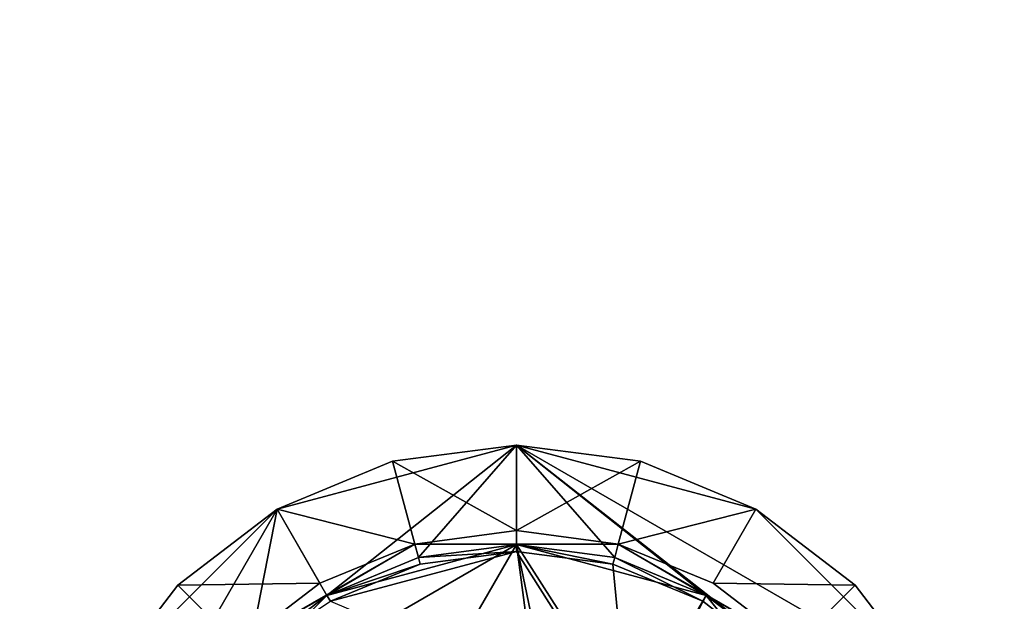
# Model space of a CAD drawing. Extents: x -1.07 to 1.07, y -0.91 to 0.91.
# Drawn here: x 0.7 to 0.77, y 0.02 to 0.07 of the extents above; entities that cross this region are included whole.
import ezdxf

# ---------------------------------------------------------------- set-up
doc = ezdxf.new("R2010")
doc.units = 0
doc.header["$MEASUREMENT"] = 0
doc.layers.get('0').update_dxf_attribs({"linetype": 'CONTINUOUS'})

msp = doc.modelspace()

# ---------------------------------------------------------------- linework, layer by layer
for points in [[(1.066799, -0.9144, 0.762501), (1.066799, 0.9144, 0.762501), (0.152401, 0.9144, 0.762501)], [(1.066799, -0.9144, 0.762501), (0.152401, 0.9144, 0.762501), (0.152401, -0.9144, 0.762501)], [(1.060459, -0.908058, 0.732801), (0.158741, -0.908058, 0.732801), (0.158741, 0.908058, 0.732801)], [(1.060459, -0.908058, 0.732801), (0.158741, 0.908058, 0.732801), (1.060459, 0.908058, 0.732801)], [(0.718816, 0.030808, 0.762501), (0.727395, 0.034363, 0.762501), (0.736601, 0.035568, 0.762501)], [(0.718816, 0.030808, 0.762501), (0.736601, 0.035568, 0.762501), (0.722516, 0.024399, 0.762501)], [(0.718816, 0.030808, 0.762501), (0.727395, 0.034363, 0.762501), (0.736601, 0.035568, 0.762501)], [(0.718816, 0.030808, 0.762501), (0.736601, 0.035568, 0.762501), (0.722516, 0.024399, 0.762501)], [(0.718816, 0.030808, 0.762501), (0.727395, 0.034363, 0.762501), (0.736601, 0.035568, 0.762501)], [(0.718816, 0.030808, 0.762501), (0.736601, 0.035568, 0.762501), (0.722516, 0.024399, 0.762501)], [(0.718816, 0.030808, 0.762501), (0.727395, 0.034363, 0.762501), (0.736601, 0.035568, 0.762501)], [(0.718816, 0.030808, 0.762501), (0.736601, 0.035568, 0.762501), (0.722516, 0.024399, 0.762501)], [(0.736601, 0.035568, 0.762501), (0.72931, 0.027214, 0.762501), (0.722516, 0.024399, 0.762501)], [(0.736601, 0.035568, 0.762501), (0.72931, 0.027214, 0.762501), (0.722516, 0.024399, 0.762501)], [(0.736601, 0.035568, 0.762501), (0.72931, 0.027214, 0.762501), (0.722516, 0.024399, 0.762501)], [(0.736601, 0.035568, 0.762501), (0.72931, 0.027214, 0.762501), (0.722516, 0.024399, 0.762501)], [(0.727395, 0.034363, 0.762893), (0.736601, 0.035568, 0.762893), (0.736601, 0.035568, 0.762501)], [(0.727395, 0.034363, 0.762893), (0.736601, 0.035568, 0.762501), (0.727395, 0.034363, 0.762501)], [(0.736601, 0.029213, 0.766001), (0.736601, 0.035568, 0.762893), (0.727395, 0.034363, 0.762893)], [(0.727395, 0.034363, 0.762893), (0.736601, 0.035568, 0.762893), (0.736601, 0.035568, 0.762501)], [(0.727395, 0.034363, 0.762893), (0.736601, 0.035568, 0.762501), (0.727395, 0.034363, 0.762501)], [(0.736601, 0.029213, 0.766001), (0.736601, 0.035568, 0.762893), (0.727395, 0.034363, 0.762893)], [(0.727395, 0.034363, 0.762893), (0.736601, 0.035568, 0.762893), (0.736601, 0.035568, 0.762501)], [(0.727395, 0.034363, 0.762893), (0.736601, 0.035568, 0.762501), (0.727395, 0.034363, 0.762501)], [(0.736601, 0.029213, 0.766001), (0.736601, 0.035568, 0.762893), (0.727395, 0.034363, 0.762893)], [(0.727395, 0.034363, 0.762893), (0.736601, 0.035568, 0.762893), (0.736601, 0.035568, 0.762501)], [(0.727395, 0.034363, 0.762893), (0.736601, 0.035568, 0.762501), (0.727395, 0.034363, 0.762501)], [(0.736601, 0.029213, 0.766001), (0.736601, 0.035568, 0.762893), (0.727395, 0.034363, 0.762893)], [(0.736601, 0.035568, 0.762501), (0.736601, 0.028175, 0.762501), (0.72931, 0.027214, 0.762501)], [(0.736601, 0.035568, 0.762501), (0.736601, 0.028175, 0.762501), (0.72931, 0.027214, 0.762501)], [(0.736601, 0.035568, 0.762501), (0.736601, 0.028175, 0.762501), (0.72931, 0.027214, 0.762501)], [(0.736601, 0.035568, 0.762501), (0.736601, 0.028175, 0.762501), (0.72931, 0.027214, 0.762501)], [(0.745807, 0.034363, 0.762893), (0.736601, 0.035568, 0.762893), (0.736601, 0.029213, 0.766001)], [(0.736601, 0.035568, 0.762893), (0.745807, 0.034363, 0.762893), (0.745807, 0.034363, 0.762501)], [(0.736601, 0.035568, 0.762893), (0.745807, 0.034363, 0.762501), (0.736601, 0.035568, 0.762501)], [(0.736601, 0.035568, 0.762501), (0.745807, 0.034363, 0.762501), (0.754386, 0.030808, 0.762501)], [(0.743892, 0.027214, 0.762501), (0.736601, 0.028175, 0.762501), (0.736601, 0.035568, 0.762501)], [(0.750686, 0.024399, 0.762501), (0.743892, 0.027214, 0.762501), (0.736601, 0.035568, 0.762501)], [(0.736601, 0.035568, 0.762501), (0.754386, 0.030808, 0.762501), (0.767405, 0.017784, 0.762501)], [(0.75652, 0.01992, 0.762501), (0.750686, 0.024399, 0.762501), (0.736601, 0.035568, 0.762501)], [(0.75652, 0.01992, 0.762501), (0.736601, 0.035568, 0.762501), (0.767405, 0.017784, 0.762501)], [(0.745807, 0.034363, 0.762893), (0.736601, 0.035568, 0.762893), (0.736601, 0.029213, 0.766001)], [(0.736601, 0.035568, 0.762893), (0.745807, 0.034363, 0.762893), (0.745807, 0.034363, 0.762501)], [(0.736601, 0.035568, 0.762893), (0.745807, 0.034363, 0.762501), (0.736601, 0.035568, 0.762501)], [(0.736601, 0.035568, 0.762501), (0.745807, 0.034363, 0.762501), (0.754386, 0.030808, 0.762501)], [(0.743892, 0.027214, 0.762501), (0.736601, 0.028175, 0.762501), (0.736601, 0.035568, 0.762501)], [(0.750686, 0.024399, 0.762501), (0.743892, 0.027214, 0.762501), (0.736601, 0.035568, 0.762501)], [(0.736601, 0.035568, 0.762501), (0.754386, 0.030808, 0.762501), (0.767405, 0.017784, 0.762501)], [(0.75652, 0.01992, 0.762501), (0.750686, 0.024399, 0.762501), (0.736601, 0.035568, 0.762501)], [(0.75652, 0.01992, 0.762501), (0.736601, 0.035568, 0.762501), (0.767405, 0.017784, 0.762501)], [(0.745807, 0.034363, 0.762893), (0.736601, 0.035568, 0.762893), (0.736601, 0.029213, 0.766001)], [(0.736601, 0.035568, 0.762893), (0.745807, 0.034363, 0.762893), (0.745807, 0.034363, 0.762501)], [(0.736601, 0.035568, 0.762893), (0.745807, 0.034363, 0.762501), (0.736601, 0.035568, 0.762501)], [(0.736601, 0.035568, 0.762501), (0.745807, 0.034363, 0.762501), (0.754386, 0.030808, 0.762501)], [(0.743892, 0.027214, 0.762501), (0.736601, 0.028175, 0.762501), (0.736601, 0.035568, 0.762501)], [(0.750686, 0.024399, 0.762501), (0.743892, 0.027214, 0.762501), (0.736601, 0.035568, 0.762501)], [(0.736601, 0.035568, 0.762501), (0.754386, 0.030808, 0.762501), (0.767405, 0.017784, 0.762501)], [(0.75652, 0.01992, 0.762501), (0.750686, 0.024399, 0.762501), (0.736601, 0.035568, 0.762501)], [(0.75652, 0.01992, 0.762501), (0.736601, 0.035568, 0.762501), (0.767405, 0.017784, 0.762501)], [(0.745807, 0.034363, 0.762893), (0.736601, 0.035568, 0.762893), (0.736601, 0.029213, 0.766001)], [(0.736601, 0.035568, 0.762893), (0.745807, 0.034363, 0.762893), (0.745807, 0.034363, 0.762501)], [(0.736601, 0.035568, 0.762893), (0.745807, 0.034363, 0.762501), (0.736601, 0.035568, 0.762501)], [(0.736601, 0.035568, 0.762501), (0.745807, 0.034363, 0.762501), (0.754386, 0.030807, 0.762501)], [(0.743892, 0.027214, 0.762501), (0.736601, 0.028175, 0.762501), (0.736601, 0.035568, 0.762501)], [(0.750686, 0.024399, 0.762501), (0.743892, 0.027214, 0.762501), (0.736601, 0.035568, 0.762501)], [(0.736601, 0.035568, 0.762501), (0.754386, 0.030807, 0.762501), (0.767405, 0.017784, 0.762501)], [(0.75652, 0.01992, 0.762501), (0.750686, 0.024399, 0.762501), (0.736601, 0.035568, 0.762501)], [(0.75652, 0.01992, 0.762501), (0.736601, 0.035568, 0.762501), (0.767405, 0.017784, 0.762501)], [(0.729041, 0.028214, 0.766001), (0.727395, 0.034363, 0.762893), (0.718816, 0.030808, 0.762893)], [(0.718816, 0.030808, 0.762893), (0.727395, 0.034363, 0.762893), (0.727395, 0.034363, 0.762501)], [(0.718816, 0.030808, 0.762893), (0.727395, 0.034363, 0.762501), (0.718816, 0.030808, 0.762501)], [(0.729041, 0.028214, 0.766001), (0.727395, 0.034363, 0.762893), (0.718816, 0.030808, 0.762893)], [(0.718816, 0.030808, 0.762893), (0.727395, 0.034363, 0.762893), (0.727395, 0.034363, 0.762501)], [(0.718816, 0.030808, 0.762893), (0.727395, 0.034363, 0.762501), (0.718816, 0.030808, 0.762501)], [(0.729041, 0.028214, 0.766001), (0.727395, 0.034363, 0.762893), (0.718816, 0.030808, 0.762893)], [(0.718816, 0.030808, 0.762893), (0.727395, 0.034363, 0.762893), (0.727395, 0.034363, 0.762501)], [(0.718816, 0.030808, 0.762893), (0.727395, 0.034363, 0.762501), (0.718816, 0.030808, 0.762501)], [(0.729041, 0.028214, 0.766001), (0.727395, 0.034363, 0.762893), (0.718816, 0.030808, 0.762893)], [(0.718816, 0.030808, 0.762893), (0.727395, 0.034363, 0.762893), (0.727395, 0.034363, 0.762501)], [(0.718816, 0.030808, 0.762893), (0.727395, 0.034363, 0.762501), (0.718816, 0.030808, 0.762501)], [(0.736601, 0.029213, 0.766001), (0.727395, 0.034363, 0.762893), (0.729041, 0.028214, 0.766001)], [(0.736601, 0.029213, 0.766001), (0.727395, 0.034363, 0.762893), (0.729041, 0.028214, 0.766001)], [(0.736601, 0.029213, 0.766001), (0.727395, 0.034363, 0.762893), (0.729041, 0.028214, 0.766001)], [(0.736601, 0.029213, 0.766001), (0.727395, 0.034363, 0.762893), (0.729041, 0.028214, 0.766001)], [(0.745807, 0.034363, 0.762893), (0.736601, 0.029213, 0.766001), (0.744161, 0.028214, 0.766001)], [(0.745807, 0.034363, 0.762893), (0.736601, 0.029213, 0.766001), (0.744161, 0.028214, 0.766001)], [(0.745807, 0.034363, 0.762893), (0.736601, 0.029213, 0.766001), (0.744161, 0.028214, 0.766001)], [(0.745807, 0.034363, 0.762893), (0.736601, 0.029213, 0.766001), (0.744161, 0.028213, 0.766001)], [(0.754386, 0.030808, 0.762893), (0.745807, 0.034363, 0.762893), (0.744161, 0.028214, 0.766001)], [(0.754386, 0.030808, 0.762893), (0.745807, 0.034363, 0.762893), (0.744161, 0.028214, 0.766001)], [(0.754386, 0.030808, 0.762893), (0.745807, 0.034363, 0.762893), (0.744161, 0.028214, 0.766001)], [(0.754386, 0.030807, 0.762893), (0.745807, 0.034363, 0.762893), (0.744161, 0.028213, 0.766001)], [(0.745807, 0.034363, 0.762893), (0.754386, 0.030808, 0.762893), (0.754386, 0.030808, 0.762501)], [(0.745807, 0.034363, 0.762893), (0.754386, 0.030808, 0.762501), (0.745807, 0.034363, 0.762501)], [(0.745807, 0.034363, 0.762893), (0.754386, 0.030808, 0.762893), (0.754386, 0.030808, 0.762501)], [(0.745807, 0.034363, 0.762893), (0.754386, 0.030808, 0.762501), (0.745807, 0.034363, 0.762501)], [(0.745807, 0.034363, 0.762893), (0.754386, 0.030808, 0.762893), (0.754386, 0.030808, 0.762501)], [(0.745807, 0.034363, 0.762893), (0.754386, 0.030808, 0.762501), (0.745807, 0.034363, 0.762501)], [(0.745807, 0.034363, 0.762893), (0.754386, 0.030807, 0.762893), (0.754386, 0.030807, 0.762501)], [(0.745807, 0.034363, 0.762893), (0.754386, 0.030807, 0.762501), (0.745807, 0.034363, 0.762501)], [(0.701031, 0, 0.762501), (0.705796, 0.017784, 0.762501), (0.718816, 0.030808, 0.762501)], [(0.716682, 0.01992, 0.762501), (0.701031, 0, 0.762501), (0.718816, 0.030808, 0.762501)], [(0.701031, 0, 0.762501), (0.705796, 0.017784, 0.762501), (0.718816, 0.030808, 0.762501)], [(0.716682, 0.01992, 0.762501), (0.701031, 0, 0.762501), (0.718816, 0.030808, 0.762501)], [(0.701031, 0, 0.762501), (0.705796, 0.017784, 0.762501), (0.718816, 0.030808, 0.762501)], [(0.716682, 0.01992, 0.762501), (0.701031, 0, 0.762501), (0.718816, 0.030808, 0.762501)], [(0.701031, 0, 0.762501), (0.705796, 0.017784, 0.762501), (0.718816, 0.030808, 0.762501)], [(0.716682, 0.01992, 0.762501), (0.701031, 0, 0.762501), (0.718816, 0.030808, 0.762501)], [(0.705796, 0.017784, 0.762501), (0.711449, 0.025147, 0.762501), (0.718816, 0.030808, 0.762501)], [(0.705796, 0.017784, 0.762501), (0.711449, 0.025147, 0.762501), (0.718816, 0.030808, 0.762501)], [(0.705796, 0.017784, 0.762501), (0.711449, 0.025147, 0.762501), (0.718816, 0.030808, 0.762501)], [(0.705796, 0.017784, 0.762501), (0.711449, 0.025146, 0.762501), (0.718816, 0.030808, 0.762501)], [(0.721996, 0.025299, 0.766001), (0.718816, 0.030808, 0.762893), (0.711449, 0.025147, 0.762893)], [(0.711449, 0.025147, 0.762893), (0.718816, 0.030808, 0.762893), (0.718816, 0.030808, 0.762501)], [(0.711449, 0.025147, 0.762893), (0.718816, 0.030808, 0.762501), (0.711449, 0.025147, 0.762501)], [(0.721996, 0.025299, 0.766001), (0.718816, 0.030808, 0.762893), (0.711449, 0.025147, 0.762893)], [(0.711449, 0.025147, 0.762893), (0.718816, 0.030808, 0.762893), (0.718816, 0.030808, 0.762501)], [(0.711449, 0.025147, 0.762893), (0.718816, 0.030808, 0.762501), (0.711449, 0.025147, 0.762501)], [(0.721996, 0.025299, 0.766001), (0.718816, 0.030808, 0.762893), (0.711449, 0.025147, 0.762893)], [(0.711449, 0.025147, 0.762893), (0.718816, 0.030808, 0.762893), (0.718816, 0.030808, 0.762501)], [(0.711449, 0.025147, 0.762893), (0.718816, 0.030808, 0.762501), (0.711449, 0.025147, 0.762501)], [(0.721996, 0.025299, 0.766001), (0.718816, 0.030808, 0.762893), (0.711449, 0.025146, 0.762893)], [(0.711449, 0.025146, 0.762893), (0.718816, 0.030808, 0.762893), (0.718816, 0.030808, 0.762501)], [(0.711449, 0.025146, 0.762893), (0.718816, 0.030808, 0.762501), (0.711449, 0.025146, 0.762501)], [(0.718816, 0.030808, 0.762501), (0.722516, 0.024399, 0.762501), (0.716682, 0.01992, 0.762501)], [(0.718816, 0.030808, 0.762501), (0.722516, 0.024399, 0.762501), (0.716682, 0.01992, 0.762501)], [(0.718816, 0.030808, 0.762501), (0.722516, 0.024399, 0.762501), (0.716682, 0.01992, 0.762501)], [(0.718816, 0.030808, 0.762501), (0.722516, 0.024399, 0.762501), (0.716682, 0.01992, 0.762501)], [(0.729041, 0.028214, 0.766001), (0.718816, 0.030808, 0.762893), (0.721996, 0.025299, 0.766001)], [(0.729041, 0.028214, 0.766001), (0.718816, 0.030808, 0.762893), (0.721996, 0.025299, 0.766001)], [(0.729041, 0.028214, 0.766001), (0.718816, 0.030808, 0.762893), (0.721996, 0.025299, 0.766001)], [(0.729041, 0.028214, 0.766001), (0.718816, 0.030808, 0.762893), (0.721996, 0.025299, 0.766001)], [(0.754386, 0.030808, 0.762893), (0.744161, 0.028214, 0.766001), (0.751206, 0.025299, 0.766001)], [(0.754386, 0.030808, 0.762893), (0.744161, 0.028214, 0.766001), (0.751206, 0.025299, 0.766001)], [(0.754386, 0.030808, 0.762893), (0.744161, 0.028214, 0.766001), (0.751206, 0.025299, 0.766001)], [(0.754386, 0.030807, 0.762893), (0.744161, 0.028213, 0.766001), (0.751206, 0.025299, 0.766001)], [(0.761753, 0.025146, 0.762893), (0.754386, 0.030808, 0.762893), (0.751206, 0.025299, 0.766001)], [(0.761753, 0.025146, 0.762893), (0.754386, 0.030808, 0.762893), (0.751206, 0.025299, 0.766001)], [(0.761753, 0.025146, 0.762893), (0.754386, 0.030808, 0.762893), (0.751206, 0.025299, 0.766001)], [(0.761753, 0.025146, 0.762893), (0.754386, 0.030807, 0.762893), (0.751206, 0.025299, 0.766001)], [(0.754386, 0.030808, 0.762893), (0.761753, 0.025146, 0.762893), (0.761753, 0.025146, 0.762501)], [(0.754386, 0.030808, 0.762893), (0.761753, 0.025146, 0.762501), (0.754386, 0.030808, 0.762501)], [(0.754386, 0.030808, 0.762501), (0.761753, 0.025146, 0.762501), (0.767405, 0.017784, 0.762501)], [(0.754386, 0.030808, 0.762893), (0.761753, 0.025146, 0.762893), (0.761753, 0.025146, 0.762501)], [(0.754386, 0.030808, 0.762893), (0.761753, 0.025146, 0.762501), (0.754386, 0.030808, 0.762501)], [(0.754386, 0.030808, 0.762501), (0.761753, 0.025146, 0.762501), (0.767405, 0.017784, 0.762501)], [(0.754386, 0.030808, 0.762893), (0.761753, 0.025146, 0.762893), (0.761753, 0.025146, 0.762501)], [(0.754386, 0.030808, 0.762893), (0.761753, 0.025146, 0.762501), (0.754386, 0.030808, 0.762501)], [(0.754386, 0.030808, 0.762501), (0.761753, 0.025146, 0.762501), (0.767405, 0.017784, 0.762501)], [(0.754386, 0.030807, 0.762893), (0.761753, 0.025146, 0.762893), (0.761753, 0.025146, 0.762501)], [(0.754386, 0.030807, 0.762893), (0.761753, 0.025146, 0.762501), (0.754386, 0.030807, 0.762501)], [(0.754386, 0.030807, 0.762501), (0.761753, 0.025146, 0.762501), (0.767405, 0.017784, 0.762501)], [(0.744161, 0.028214, 0.766001), (0.736601, 0.029213, 0.766001), (0.729041, 0.028214, 0.766001)], [(0.744161, 0.028214, 0.766001), (0.736601, 0.029213, 0.766001), (0.729041, 0.028214, 0.766001)], [(0.744161, 0.028214, 0.766001), (0.736601, 0.029213, 0.766001), (0.729041, 0.028214, 0.766001)], [(0.744161, 0.028213, 0.766001), (0.736601, 0.029213, 0.766001), (0.729041, 0.028214, 0.766001)], [(0.712205, 0.014084, 0.762756), (0.722516, 0.024399, 0.762756), (0.736601, 0.028175, 0.762756)], [(0.712205, -0.014084, 0.762756), (0.712205, 0.014084, 0.762756), (0.736601, 0.028175, 0.762756)], [(0.712205, -0.014084, 0.762756), (0.736601, 0.028175, 0.762756), (0.743892, -0.027206, 0.762756)], [(0.712205, 0.014084, 0.762756), (0.722516, 0.024399, 0.762756), (0.736601, 0.028175, 0.762756)], [(0.712205, -0.014084, 0.762756), (0.712205, 0.014084, 0.762756), (0.736601, 0.028175, 0.762756)], [(0.712205, -0.014084, 0.762756), (0.736601, 0.028175, 0.762756), (0.743892, -0.027206, 0.762756)], [(0.712205, 0.014084, 0.762756), (0.722516, 0.024399, 0.762756), (0.736601, 0.028175, 0.762756)], [(0.712205, -0.014084, 0.762756), (0.712205, 0.014084, 0.762756), (0.736601, 0.028175, 0.762756)], [(0.712205, -0.014084, 0.762756), (0.736601, 0.028175, 0.762756), (0.743892, -0.027206, 0.762756)], [(0.712205, 0.014084, 0.762756), (0.722516, 0.024399, 0.762756), (0.736601, 0.028175, 0.762756)], [(0.712205, -0.014084, 0.762756), (0.712205, 0.014084, 0.762756), (0.736601, 0.028175, 0.762756)], [(0.712205, -0.014084, 0.762756), (0.736601, 0.028175, 0.762756), (0.743892, -0.027206, 0.762756)], [(0.729041, 0.028214, 0.766001), (0.721996, 0.025299, 0.766001), (0.715946, 0.02066, 0.766001)], [(0.729041, 0.028214, 0.766001), (0.715946, 0.02066, 0.766001), (0.722516, 0.024399, 0.766001)], [(0.729041, 0.028214, 0.766001), (0.721996, 0.025299, 0.766001), (0.715946, 0.02066, 0.766001)], [(0.729041, 0.028214, 0.766001), (0.715946, 0.02066, 0.766001), (0.722516, 0.024399, 0.766001)], [(0.729041, 0.028214, 0.766001), (0.721996, 0.025299, 0.766001), (0.715946, 0.02066, 0.766001)], [(0.729041, 0.028214, 0.766001), (0.715946, 0.02066, 0.766001), (0.722516, 0.024399, 0.766001)], [(0.729041, 0.028214, 0.766001), (0.721996, 0.025299, 0.766001), (0.715946, 0.02066, 0.766001)], [(0.729041, 0.028214, 0.766001), (0.715946, 0.02066, 0.766001), (0.722516, 0.024399, 0.766001)], [(0.729041, 0.028214, 0.766001), (0.722516, 0.024399, 0.766001), (0.72931, 0.027214, 0.766001)], [(0.729041, 0.028214, 0.766001), (0.722516, 0.024399, 0.766001), (0.72931, 0.027214, 0.766001)], [(0.729041, 0.028214, 0.766001), (0.722516, 0.024399, 0.766001), (0.72931, 0.027214, 0.766001)], [(0.729041, 0.028214, 0.766001), (0.722516, 0.024399, 0.766001), (0.72931, 0.027214, 0.766001)], [(0.722516, 0.024399, 0.762756), (0.72931, 0.027214, 0.762756), (0.736601, 0.028175, 0.762756)], [(0.722516, 0.024399, 0.762756), (0.72931, 0.027214, 0.762756), (0.736601, 0.028175, 0.762756)], [(0.722516, 0.024399, 0.762756), (0.72931, 0.027214, 0.762756), (0.736601, 0.028175, 0.762756)], [(0.722516, 0.024399, 0.762756), (0.72931, 0.027214, 0.762756), (0.736601, 0.028175, 0.762756)], [(0.729041, 0.028214, 0.766001), (0.72931, 0.027214, 0.766001), (0.736601, 0.028175, 0.766001)], [(0.736601, 0.028175, 0.766001), (0.744161, 0.028214, 0.766001), (0.729041, 0.028214, 0.766001)], [(0.729041, 0.028214, 0.766001), (0.72931, 0.027214, 0.766001), (0.736601, 0.028175, 0.766001)], [(0.736601, 0.028175, 0.766001), (0.744161, 0.028214, 0.766001), (0.729041, 0.028214, 0.766001)], [(0.729041, 0.028214, 0.766001), (0.72931, 0.027214, 0.766001), (0.736601, 0.028175, 0.766001)], [(0.736601, 0.028175, 0.766001), (0.744161, 0.028214, 0.766001), (0.729041, 0.028214, 0.766001)], [(0.729041, 0.028214, 0.766001), (0.72931, 0.027214, 0.766001), (0.736601, 0.028175, 0.766001)], [(0.736601, 0.028175, 0.766001), (0.744161, 0.028213, 0.766001), (0.729041, 0.028214, 0.766001)], [(0.72931, 0.027214, 0.762501), (0.736601, 0.028175, 0.762501), (0.736601, 0.028175, 0.766001)], [(0.72931, 0.027214, 0.762501), (0.736601, 0.028175, 0.766001), (0.72931, 0.027214, 0.766001)], [(0.72931, 0.027214, 0.762756), (0.72931, 0.027214, 0.765493), (0.736601, 0.028175, 0.765493)], [(0.72931, 0.027214, 0.762756), (0.736601, 0.028175, 0.765493), (0.736601, 0.028175, 0.762756)], [(0.736601, 0.027663, 0.766001), (0.736601, 0.028175, 0.765493), (0.72931, 0.027214, 0.765493)], [(0.72931, 0.027214, 0.762501), (0.736601, 0.028175, 0.762501), (0.736601, 0.028175, 0.766001)], [(0.72931, 0.027214, 0.762501), (0.736601, 0.028175, 0.766001), (0.72931, 0.027214, 0.766001)], [(0.72931, 0.027214, 0.762756), (0.72931, 0.027214, 0.765493), (0.736601, 0.028175, 0.765493)], [(0.72931, 0.027214, 0.762756), (0.736601, 0.028175, 0.765493), (0.736601, 0.028175, 0.762756)], [(0.736601, 0.027663, 0.766001), (0.736601, 0.028175, 0.765493), (0.72931, 0.027214, 0.765493)], [(0.72931, 0.027214, 0.762501), (0.736601, 0.028175, 0.762501), (0.736601, 0.028175, 0.766001)], [(0.72931, 0.027214, 0.762501), (0.736601, 0.028175, 0.766001), (0.72931, 0.027214, 0.766001)], [(0.72931, 0.027214, 0.762756), (0.72931, 0.027214, 0.765493), (0.736601, 0.028175, 0.765493)], [(0.72931, 0.027214, 0.762756), (0.736601, 0.028175, 0.765493), (0.736601, 0.028175, 0.762756)], [(0.736601, 0.027663, 0.766001), (0.736601, 0.028175, 0.765493), (0.72931, 0.027214, 0.765493)], [(0.72931, 0.027214, 0.762501), (0.736601, 0.028175, 0.762501), (0.736601, 0.028175, 0.766001)], [(0.72931, 0.027214, 0.762501), (0.736601, 0.028175, 0.766001), (0.72931, 0.027214, 0.766001)], [(0.72931, 0.027214, 0.762756), (0.72931, 0.027214, 0.765493), (0.736601, 0.028175, 0.765493)], [(0.72931, 0.027214, 0.762756), (0.736601, 0.028175, 0.765493), (0.736601, 0.028175, 0.762756)], [(0.736601, 0.027663, 0.766001), (0.736601, 0.028175, 0.765493), (0.72931, 0.027214, 0.765493)], [(0.736601, 0.028175, 0.766001), (0.743892, 0.027214, 0.766001), (0.744161, 0.028214, 0.766001)], [(0.736601, 0.028175, 0.766001), (0.743892, 0.027214, 0.766001), (0.744161, 0.028214, 0.766001)], [(0.736601, 0.028175, 0.766001), (0.743892, 0.027214, 0.766001), (0.744161, 0.028214, 0.766001)], [(0.736601, 0.028175, 0.766001), (0.743892, 0.027214, 0.766001), (0.744161, 0.028213, 0.766001)], [(0.736601, 0.028175, 0.762501), (0.743892, 0.027214, 0.762501), (0.743892, 0.027214, 0.766001)], [(0.736601, 0.028175, 0.762501), (0.743892, 0.027214, 0.766001), (0.736601, 0.028175, 0.766001)], [(0.736601, 0.028175, 0.762756), (0.743892, 0.027214, 0.762756), (0.750686, 0.024399, 0.762756)], [(0.736601, 0.028175, 0.762756), (0.750686, 0.024399, 0.762756), (0.74543, 0.014336, 0.762756)], [(0.736601, 0.028175, 0.762756), (0.74543, 0.014336, 0.762756), (0.74543, -0.014336, 0.762756)], [(0.736601, 0.028175, 0.762756), (0.74543, -0.014336, 0.762756), (0.743892, -0.027206, 0.762756)], [(0.736601, 0.028175, 0.762756), (0.736601, 0.028175, 0.765493), (0.743892, 0.027214, 0.765493)], [(0.736601, 0.028175, 0.762756), (0.743892, 0.027214, 0.765493), (0.743892, 0.027214, 0.762756)], [(0.736601, 0.028175, 0.765493), (0.736601, 0.027663, 0.766001), (0.743759, 0.026719, 0.766001)], [(0.736601, 0.028175, 0.765493), (0.743759, 0.026719, 0.766001), (0.743892, 0.027214, 0.765493)], [(0.736601, 0.028175, 0.762501), (0.743892, 0.027214, 0.762501), (0.743892, 0.027214, 0.766001)], [(0.736601, 0.028175, 0.762501), (0.743892, 0.027214, 0.766001), (0.736601, 0.028175, 0.766001)], [(0.736601, 0.028175, 0.762756), (0.743892, 0.027214, 0.762756), (0.750686, 0.024399, 0.762756)], [(0.736601, 0.028175, 0.762756), (0.750686, 0.024399, 0.762756), (0.74543, 0.014336, 0.762756)], [(0.736601, 0.028175, 0.762756), (0.74543, 0.014336, 0.762756), (0.74543, -0.014336, 0.762756)], [(0.736601, 0.028175, 0.762756), (0.74543, -0.014336, 0.762756), (0.743892, -0.027206, 0.762756)], [(0.736601, 0.028175, 0.762756), (0.736601, 0.028175, 0.765493), (0.743892, 0.027214, 0.765493)], [(0.736601, 0.028175, 0.762756), (0.743892, 0.027214, 0.765493), (0.743892, 0.027214, 0.762756)], [(0.736601, 0.028175, 0.765493), (0.736601, 0.027663, 0.766001), (0.743759, 0.026719, 0.766001)], [(0.736601, 0.028175, 0.765493), (0.743759, 0.026719, 0.766001), (0.743892, 0.027214, 0.765493)], [(0.736601, 0.028175, 0.762501), (0.743892, 0.027214, 0.762501), (0.743892, 0.027214, 0.766001)], [(0.736601, 0.028175, 0.762501), (0.743892, 0.027214, 0.766001), (0.736601, 0.028175, 0.766001)], [(0.736601, 0.028175, 0.762756), (0.743892, 0.027214, 0.762756), (0.750686, 0.024399, 0.762756)], [(0.736601, 0.028175, 0.762756), (0.750686, 0.024399, 0.762756), (0.74543, 0.014336, 0.762756)], [(0.736601, 0.028175, 0.762756), (0.74543, 0.014336, 0.762756), (0.74543, -0.014336, 0.762756)], [(0.736601, 0.028175, 0.762756), (0.74543, -0.014336, 0.762756), (0.743892, -0.027206, 0.762756)], [(0.736601, 0.028175, 0.762756), (0.736601, 0.028175, 0.765493), (0.743892, 0.027214, 0.765493)], [(0.736601, 0.028175, 0.762756), (0.743892, 0.027214, 0.765493), (0.743892, 0.027214, 0.762756)], [(0.736601, 0.028175, 0.765493), (0.736601, 0.027663, 0.766001), (0.743759, 0.026719, 0.766001)], [(0.736601, 0.028175, 0.765493), (0.743759, 0.026719, 0.766001), (0.743892, 0.027214, 0.765493)], [(0.736601, 0.028175, 0.762501), (0.743892, 0.027214, 0.762501), (0.743892, 0.027214, 0.766001)], [(0.736601, 0.028175, 0.762501), (0.743892, 0.027214, 0.766001), (0.736601, 0.028175, 0.766001)], [(0.736601, 0.028175, 0.762756), (0.743892, 0.027214, 0.762756), (0.750686, 0.024399, 0.762756)], [(0.736601, 0.028175, 0.762756), (0.750686, 0.024399, 0.762756), (0.74543, 0.014336, 0.762756)], [(0.736601, 0.028175, 0.762756), (0.74543, 0.014336, 0.762756), (0.74543, -0.014336, 0.762756)], [(0.736601, 0.028175, 0.762756), (0.74543, -0.014336, 0.762756), (0.743892, -0.027206, 0.762756)], [(0.736601, 0.028175, 0.762756), (0.736601, 0.028175, 0.765493), (0.743892, 0.027214, 0.765493)], [(0.736601, 0.028175, 0.762756), (0.743892, 0.027214, 0.765493), (0.743892, 0.027214, 0.762756)], [(0.736601, 0.028175, 0.765493), (0.736601, 0.027663, 0.766001), (0.743759, 0.026719, 0.766001)], [(0.736601, 0.028175, 0.765493), (0.743759, 0.026719, 0.766001), (0.743892, 0.027214, 0.765493)], [(0.743892, 0.027214, 0.766001), (0.750686, 0.024399, 0.766001), (0.744161, 0.028214, 0.766001)], [(0.743892, 0.027214, 0.766001), (0.750686, 0.024399, 0.766001), (0.744161, 0.028214, 0.766001)], [(0.743892, 0.027214, 0.766001), (0.750686, 0.024399, 0.766001), (0.744161, 0.028214, 0.766001)], [(0.743892, 0.027214, 0.766001), (0.750686, 0.024399, 0.766001), (0.744161, 0.028213, 0.766001)], [(0.757255, 0.02066, 0.766001), (0.751206, 0.025299, 0.766001), (0.744161, 0.028214, 0.766001)], [(0.750686, 0.024399, 0.766001), (0.757255, 0.02066, 0.766001), (0.744161, 0.028214, 0.766001)], [(0.757255, 0.02066, 0.766001), (0.751206, 0.025299, 0.766001), (0.744161, 0.028214, 0.766001)], [(0.750686, 0.024399, 0.766001), (0.757255, 0.02066, 0.766001), (0.744161, 0.028214, 0.766001)], [(0.757255, 0.02066, 0.766001), (0.751206, 0.025299, 0.766001), (0.744161, 0.028214, 0.766001)], [(0.750686, 0.024399, 0.766001), (0.757255, 0.02066, 0.766001), (0.744161, 0.028214, 0.766001)], [(0.757255, 0.02066, 0.766001), (0.751206, 0.025299, 0.766001), (0.744161, 0.028213, 0.766001)], [(0.750686, 0.024399, 0.766001), (0.757255, 0.02066, 0.766001), (0.744161, 0.028213, 0.766001)], [(0.722516, 0.024399, 0.762501), (0.72931, 0.027214, 0.762501), (0.72931, 0.027214, 0.766001)], [(0.722516, 0.024399, 0.762501), (0.72931, 0.027214, 0.766001), (0.722516, 0.024399, 0.766001)], [(0.722516, 0.024399, 0.762756), (0.722516, 0.024399, 0.765493), (0.72931, 0.027214, 0.765493)], [(0.722516, 0.024399, 0.762756), (0.72931, 0.027214, 0.765493), (0.72931, 0.027214, 0.762756)], [(0.722516, 0.024399, 0.765493), (0.729443, 0.026719, 0.766001), (0.72931, 0.027214, 0.765493)], [(0.722516, 0.024399, 0.762501), (0.72931, 0.027214, 0.762501), (0.72931, 0.027214, 0.766001)], [(0.722516, 0.024399, 0.762501), (0.72931, 0.027214, 0.766001), (0.722516, 0.024399, 0.766001)], [(0.722516, 0.024399, 0.762756), (0.722516, 0.024399, 0.765493), (0.72931, 0.027214, 0.765493)], [(0.722516, 0.024399, 0.762756), (0.72931, 0.027214, 0.765493), (0.72931, 0.027214, 0.762756)], [(0.722516, 0.024399, 0.765493), (0.729443, 0.026719, 0.766001), (0.72931, 0.027214, 0.765493)], [(0.722516, 0.024399, 0.762501), (0.72931, 0.027214, 0.762501), (0.72931, 0.027214, 0.766001)], [(0.722516, 0.024399, 0.762501), (0.72931, 0.027214, 0.766001), (0.722516, 0.024399, 0.766001)], [(0.722516, 0.024399, 0.762756), (0.722516, 0.024399, 0.765493), (0.72931, 0.027214, 0.765493)], [(0.722516, 0.024399, 0.762756), (0.72931, 0.027214, 0.765493), (0.72931, 0.027214, 0.762756)], [(0.722516, 0.024399, 0.765493), (0.729443, 0.026719, 0.766001), (0.72931, 0.027214, 0.765493)], [(0.722516, 0.024399, 0.762501), (0.72931, 0.027214, 0.762501), (0.72931, 0.027214, 0.766001)], [(0.722516, 0.024399, 0.762501), (0.72931, 0.027214, 0.766001), (0.722516, 0.024399, 0.766001)], [(0.722516, 0.024399, 0.762756), (0.722516, 0.024399, 0.765493), (0.72931, 0.027214, 0.765493)], [(0.722516, 0.024399, 0.762756), (0.72931, 0.027214, 0.765493), (0.72931, 0.027214, 0.762756)], [(0.722516, 0.024399, 0.765493), (0.729443, 0.026719, 0.766001), (0.72931, 0.027214, 0.765493)], [(0.736601, 0.027663, 0.766001), (0.729443, 0.026719, 0.766001), (0.722772, 0.023955, 0.766001)], [(0.744922, 0.014525, 0.766001), (0.736601, 0.027663, 0.766001), (0.722772, 0.023955, 0.766001)], [(0.736601, 0.027663, 0.766001), (0.729443, 0.026719, 0.766001), (0.722772, 0.023955, 0.766001)], [(0.744922, 0.014525, 0.766001), (0.736601, 0.027663, 0.766001), (0.722772, 0.023955, 0.766001)], [(0.736601, 0.027663, 0.766001), (0.729443, 0.026719, 0.766001), (0.722772, 0.023955, 0.766001)], [(0.744922, 0.014525, 0.766001), (0.736601, 0.027663, 0.766001), (0.722772, 0.023955, 0.766001)], [(0.736601, 0.027663, 0.766001), (0.729443, 0.026719, 0.766001), (0.722772, 0.023955, 0.766001)], [(0.744922, 0.014525, 0.766001), (0.736601, 0.027663, 0.766001), (0.722772, 0.023955, 0.766001)], [(0.736601, 0.027663, 0.766001), (0.72931, 0.027214, 0.765493), (0.729443, 0.026719, 0.766001)], [(0.736601, 0.027663, 0.766001), (0.72931, 0.027214, 0.765493), (0.729443, 0.026719, 0.766001)], [(0.736601, 0.027663, 0.766001), (0.72931, 0.027214, 0.765493), (0.729443, 0.026719, 0.766001)], [(0.736601, 0.027663, 0.766001), (0.72931, 0.027214, 0.765493), (0.729443, 0.026719, 0.766001)], [(0.744922, 0.014525, 0.766001), (0.743759, 0.026719, 0.766001), (0.736601, 0.027663, 0.766001)], [(0.744922, 0.014525, 0.766001), (0.743759, 0.026719, 0.766001), (0.736601, 0.027663, 0.766001)], [(0.744922, 0.014525, 0.766001), (0.743759, 0.026719, 0.766001), (0.736601, 0.027663, 0.766001)], [(0.744922, 0.014525, 0.766001), (0.743759, 0.026719, 0.766001), (0.736601, 0.027663, 0.766001)], [(0.743892, 0.027214, 0.765493), (0.743759, 0.026719, 0.766001), (0.750429, 0.023955, 0.766001)], [(0.743892, 0.027214, 0.765493), (0.743759, 0.026719, 0.766001), (0.750429, 0.023955, 0.766001)], [(0.743892, 0.027214, 0.765493), (0.743759, 0.026719, 0.766001), (0.750429, 0.023955, 0.766001)], [(0.743892, 0.027214, 0.765493), (0.743759, 0.026719, 0.766001), (0.750429, 0.023955, 0.766001)], [(0.743892, 0.027214, 0.762501), (0.750686, 0.024399, 0.762501), (0.750686, 0.024399, 0.766001)], [(0.743892, 0.027214, 0.762501), (0.750686, 0.024399, 0.766001), (0.743892, 0.027214, 0.766001)], [(0.743892, 0.027214, 0.762756), (0.743892, 0.027214, 0.765493), (0.750686, 0.024399, 0.765493)], [(0.743892, 0.027214, 0.762756), (0.750686, 0.024399, 0.765493), (0.750686, 0.024399, 0.762756)], [(0.743892, 0.027214, 0.765493), (0.750429, 0.023955, 0.766001), (0.750686, 0.024399, 0.765493)], [(0.743892, 0.027214, 0.762501), (0.750686, 0.024399, 0.762501), (0.750686, 0.024399, 0.766001)], [(0.743892, 0.027214, 0.762501), (0.750686, 0.024399, 0.766001), (0.743892, 0.027214, 0.766001)], [(0.743892, 0.027214, 0.762756), (0.743892, 0.027214, 0.765493), (0.750686, 0.024399, 0.765493)], [(0.743892, 0.027214, 0.762756), (0.750686, 0.024399, 0.765493), (0.750686, 0.024399, 0.762756)], [(0.743892, 0.027214, 0.765493), (0.750429, 0.023955, 0.766001), (0.750686, 0.024399, 0.765493)], [(0.743892, 0.027214, 0.762501), (0.750686, 0.024399, 0.762501), (0.750686, 0.024399, 0.766001)], [(0.743892, 0.027214, 0.762501), (0.750686, 0.024399, 0.766001), (0.743892, 0.027214, 0.766001)], [(0.743892, 0.027214, 0.762756), (0.743892, 0.027214, 0.765493), (0.750686, 0.024399, 0.765493)], [(0.743892, 0.027214, 0.762756), (0.750686, 0.024399, 0.765493), (0.750686, 0.024399, 0.762756)], [(0.743892, 0.027214, 0.765493), (0.750429, 0.023955, 0.766001), (0.750686, 0.024399, 0.765493)], [(0.743892, 0.027214, 0.762501), (0.750686, 0.024399, 0.762501), (0.750686, 0.024399, 0.766001)], [(0.743892, 0.027214, 0.762501), (0.750686, 0.024399, 0.766001), (0.743892, 0.027214, 0.766001)], [(0.743892, 0.027214, 0.762756), (0.743892, 0.027214, 0.765493), (0.750686, 0.024399, 0.765493)], [(0.743892, 0.027214, 0.762756), (0.750686, 0.024399, 0.765493), (0.750686, 0.024399, 0.762756)], [(0.743892, 0.027214, 0.765493), (0.750429, 0.023955, 0.766001), (0.750686, 0.024399, 0.765493)], [(0.722516, 0.024399, 0.765493), (0.722772, 0.023955, 0.766001), (0.729443, 0.026719, 0.766001)], [(0.722516, 0.024399, 0.765493), (0.722772, 0.023955, 0.766001), (0.729443, 0.026719, 0.766001)], [(0.722516, 0.024399, 0.765493), (0.722772, 0.023955, 0.766001), (0.729443, 0.026719, 0.766001)], [(0.722516, 0.024399, 0.765493), (0.722772, 0.023955, 0.766001), (0.729443, 0.026719, 0.766001)], [(0.744922, 0.014525, 0.766001), (0.750429, 0.023955, 0.766001), (0.743759, 0.026719, 0.766001)], [(0.744922, 0.014525, 0.766001), (0.750429, 0.023955, 0.766001), (0.743759, 0.026719, 0.766001)], [(0.744922, 0.014525, 0.766001), (0.750429, 0.023955, 0.766001), (0.743759, 0.026719, 0.766001)], [(0.744922, 0.014525, 0.766001), (0.750429, 0.023955, 0.766001), (0.743759, 0.026719, 0.766001)], [(0.705796, 0.017784, 0.762893), (0.711449, 0.025147, 0.762893), (0.711449, 0.025147, 0.762501)], [(0.705796, 0.017784, 0.762893), (0.711449, 0.025147, 0.762501), (0.705796, 0.017784, 0.762501)], [(0.715946, 0.02066, 0.766001), (0.711449, 0.025147, 0.762893), (0.705796, 0.017784, 0.762893)], [(0.705796, 0.017784, 0.762893), (0.711449, 0.025147, 0.762893), (0.711449, 0.025147, 0.762501)], [(0.705796, 0.017784, 0.762893), (0.711449, 0.025147, 0.762501), (0.705796, 0.017784, 0.762501)], [(0.715946, 0.02066, 0.766001), (0.711449, 0.025147, 0.762893), (0.705796, 0.017784, 0.762893)], [(0.705796, 0.017784, 0.762893), (0.711449, 0.025147, 0.762893), (0.711449, 0.025147, 0.762501)], [(0.705796, 0.017784, 0.762893), (0.711449, 0.025147, 0.762501), (0.705796, 0.017784, 0.762501)], [(0.715946, 0.02066, 0.766001), (0.711449, 0.025147, 0.762893), (0.705796, 0.017784, 0.762893)], [(0.705796, 0.017784, 0.762893), (0.711449, 0.025146, 0.762893), (0.711449, 0.025146, 0.762501)], [(0.705796, 0.017784, 0.762893), (0.711449, 0.025146, 0.762501), (0.705796, 0.017784, 0.762501)], [(0.715946, 0.02066, 0.766001), (0.711449, 0.025146, 0.762893), (0.705796, 0.017784, 0.762893)], [(0.721996, 0.025299, 0.766001), (0.711449, 0.025147, 0.762893), (0.715946, 0.02066, 0.766001)], [(0.721996, 0.025299, 0.766001), (0.711449, 0.025147, 0.762893), (0.715946, 0.02066, 0.766001)], [(0.721996, 0.025299, 0.766001), (0.711449, 0.025147, 0.762893), (0.715946, 0.02066, 0.766001)], [(0.721996, 0.025299, 0.766001), (0.711449, 0.025146, 0.762893), (0.715946, 0.02066, 0.766001)], [(0.761753, 0.025146, 0.762893), (0.751206, 0.025299, 0.766001), (0.757255, 0.02066, 0.766001)], [(0.761753, 0.025146, 0.762893), (0.751206, 0.025299, 0.766001), (0.757255, 0.02066, 0.766001)], [(0.761753, 0.025146, 0.762893), (0.751206, 0.025299, 0.766001), (0.757255, 0.02066, 0.766001)], [(0.761753, 0.025146, 0.762893), (0.751206, 0.025299, 0.766001), (0.757255, 0.02066, 0.766001)], [(0.767405, 0.017784, 0.762893), (0.761753, 0.025146, 0.762893), (0.757255, 0.02066, 0.766001)], [(0.767405, 0.017784, 0.762893), (0.761753, 0.025146, 0.762893), (0.757255, 0.02066, 0.766001)], [(0.767405, 0.017784, 0.762893), (0.761753, 0.025146, 0.762893), (0.757255, 0.02066, 0.766001)], [(0.767405, 0.017784, 0.762893), (0.761753, 0.025146, 0.762893), (0.757255, 0.02066, 0.766001)], [(0.761753, 0.025146, 0.762893), (0.767405, 0.017784, 0.762893), (0.767405, 0.017784, 0.762501)], [(0.761753, 0.025146, 0.762893), (0.767405, 0.017784, 0.762501), (0.761753, 0.025146, 0.762501)], [(0.761753, 0.025146, 0.762893), (0.767405, 0.017784, 0.762893), (0.767405, 0.017784, 0.762501)], [(0.761753, 0.025146, 0.762893), (0.767405, 0.017784, 0.762501), (0.761753, 0.025146, 0.762501)], [(0.761753, 0.025146, 0.762893), (0.767405, 0.017784, 0.762893), (0.767405, 0.017784, 0.762501)], [(0.761753, 0.025146, 0.762893), (0.767405, 0.017784, 0.762501), (0.761753, 0.025146, 0.762501)], [(0.761753, 0.025146, 0.762893), (0.767405, 0.017784, 0.762893), (0.767405, 0.017784, 0.762501)], [(0.761753, 0.025146, 0.762893), (0.767405, 0.017784, 0.762501), (0.761753, 0.025146, 0.762501)], [(0.712205, 0.014084, 0.762756), (0.716682, 0.01992, 0.762756), (0.722516, 0.024399, 0.762756)], [(0.712205, 0.014084, 0.762756), (0.716682, 0.01992, 0.762756), (0.722516, 0.024399, 0.762756)], [(0.712205, 0.014084, 0.762756), (0.716682, 0.01992, 0.762756), (0.722516, 0.024399, 0.762756)], [(0.712205, 0.014084, 0.762756), (0.716682, 0.01992, 0.762756), (0.722516, 0.024399, 0.762756)], [(0.715946, 0.02066, 0.766001), (0.716682, 0.01992, 0.766001), (0.722516, 0.024399, 0.766001)], [(0.715946, 0.02066, 0.766001), (0.716682, 0.01992, 0.766001), (0.722516, 0.024399, 0.766001)], [(0.715946, 0.02066, 0.766001), (0.716682, 0.01992, 0.766001), (0.722516, 0.024399, 0.766001)], [(0.715946, 0.02066, 0.766001), (0.716682, 0.01992, 0.766001), (0.722516, 0.024399, 0.766001)], [(0.716682, 0.01992, 0.762501), (0.722516, 0.024399, 0.762501), (0.722516, 0.024399, 0.766001)], [(0.716682, 0.01992, 0.762501), (0.722516, 0.024399, 0.766001), (0.716682, 0.01992, 0.766001)], [(0.716682, 0.01992, 0.762756), (0.716682, 0.01992, 0.765493), (0.722516, 0.024399, 0.765493)], [(0.716682, 0.01992, 0.762756), (0.722516, 0.024399, 0.765493), (0.722516, 0.024399, 0.762756)], [(0.716682, 0.01992, 0.765493), (0.722772, 0.023955, 0.766001), (0.722516, 0.024399, 0.765493)], [(0.716682, 0.01992, 0.762501), (0.722516, 0.024399, 0.762501), (0.722516, 0.024399, 0.766001)], [(0.716682, 0.01992, 0.762501), (0.722516, 0.024399, 0.766001), (0.716682, 0.01992, 0.766001)], [(0.716682, 0.01992, 0.762756), (0.716682, 0.01992, 0.765493), (0.722516, 0.024399, 0.765493)], [(0.716682, 0.01992, 0.762756), (0.722516, 0.024399, 0.765493), (0.722516, 0.024399, 0.762756)], [(0.716682, 0.01992, 0.765493), (0.722772, 0.023955, 0.766001), (0.722516, 0.024399, 0.765493)], [(0.716682, 0.01992, 0.762501), (0.722516, 0.024399, 0.762501), (0.722516, 0.024399, 0.766001)], [(0.716682, 0.01992, 0.762501), (0.722516, 0.024399, 0.766001), (0.716682, 0.01992, 0.766001)], [(0.716682, 0.01992, 0.762756), (0.716682, 0.01992, 0.765493), (0.722516, 0.024399, 0.765493)], [(0.716682, 0.01992, 0.762756), (0.722516, 0.024399, 0.765493), (0.722516, 0.024399, 0.762756)], [(0.716682, 0.01992, 0.765493), (0.722772, 0.023955, 0.766001), (0.722516, 0.024399, 0.765493)], [(0.716682, 0.01992, 0.762501), (0.722516, 0.024399, 0.762501), (0.722516, 0.024399, 0.766001)], [(0.716682, 0.01992, 0.762501), (0.722516, 0.024399, 0.766001), (0.716682, 0.01992, 0.766001)], [(0.716682, 0.01992, 0.762756), (0.716682, 0.01992, 0.765493), (0.722516, 0.024399, 0.765493)], [(0.716682, 0.01992, 0.762756), (0.722516, 0.024399, 0.765493), (0.722516, 0.024399, 0.762756)], [(0.716682, 0.01992, 0.765493), (0.722772, 0.023955, 0.766001), (0.722516, 0.024399, 0.765493)], [(0.750686, 0.024399, 0.762756), (0.752767, 0.022797, 0.762756), (0.74543, 0.014336, 0.762756)], [(0.750686, 0.024399, 0.762756), (0.752767, 0.022797, 0.762756), (0.74543, 0.014336, 0.762756)], [(0.750686, 0.024399, 0.762756), (0.752767, 0.022797, 0.762756), (0.74543, 0.014336, 0.762756)], [(0.750686, 0.024399, 0.762756), (0.752767, 0.022797, 0.762756), (0.74543, 0.014336, 0.762756)], [(0.752031, 0.022723, 0.766001), (0.750686, 0.024399, 0.765493), (0.750429, 0.023955, 0.766001)], [(0.752031, 0.022723, 0.766001), (0.750686, 0.024399, 0.765493), (0.750429, 0.023955, 0.766001)], [(0.752031, 0.022723, 0.766001), (0.750686, 0.024399, 0.765493), (0.750429, 0.023955, 0.766001)], [(0.752031, 0.022723, 0.766001), (0.750686, 0.024399, 0.765493), (0.750429, 0.023955, 0.766001)], [(0.750686, 0.024399, 0.762501), (0.75652, 0.01992, 0.762501), (0.75652, 0.01992, 0.766001)], [(0.750686, 0.024399, 0.762501), (0.75652, 0.01992, 0.766001), (0.750686, 0.024399, 0.766001)], [(0.750686, 0.024399, 0.766001), (0.75652, 0.01992, 0.766001), (0.757255, 0.02066, 0.766001)], [(0.750686, 0.024399, 0.762756), (0.750686, 0.024399, 0.765493), (0.752767, 0.022797, 0.765493)], [(0.750686, 0.024399, 0.762756), (0.752767, 0.022797, 0.765493), (0.752767, 0.022797, 0.762756)], [(0.752031, 0.022723, 0.766001), (0.752767, 0.022797, 0.765493), (0.750686, 0.024399, 0.765493)], [(0.750686, 0.024399, 0.762501), (0.75652, 0.01992, 0.762501), (0.75652, 0.01992, 0.766001)], [(0.750686, 0.024399, 0.762501), (0.75652, 0.01992, 0.766001), (0.750686, 0.024399, 0.766001)], [(0.750686, 0.024399, 0.766001), (0.75652, 0.01992, 0.766001), (0.757255, 0.02066, 0.766001)], [(0.750686, 0.024399, 0.762756), (0.750686, 0.024399, 0.765493), (0.752767, 0.022797, 0.765493)], [(0.750686, 0.024399, 0.762756), (0.752767, 0.022797, 0.765493), (0.752767, 0.022797, 0.762756)], [(0.752031, 0.022723, 0.766001), (0.752767, 0.022797, 0.765493), (0.750686, 0.024399, 0.765493)], [(0.750686, 0.024399, 0.762501), (0.75652, 0.01992, 0.762501), (0.75652, 0.01992, 0.766001)], [(0.750686, 0.024399, 0.762501), (0.75652, 0.01992, 0.766001), (0.750686, 0.024399, 0.766001)], [(0.750686, 0.024399, 0.766001), (0.75652, 0.01992, 0.766001), (0.757255, 0.02066, 0.766001)], [(0.750686, 0.024399, 0.762756), (0.750686, 0.024399, 0.765493), (0.752767, 0.022797, 0.765493)], [(0.750686, 0.024399, 0.762756), (0.752767, 0.022797, 0.765493), (0.752767, 0.022797, 0.762756)], [(0.752031, 0.022723, 0.766001), (0.752767, 0.022797, 0.765493), (0.750686, 0.024399, 0.765493)], [(0.750686, 0.024399, 0.762501), (0.75652, 0.01992, 0.762501), (0.75652, 0.01992, 0.766001)], [(0.750686, 0.024399, 0.762501), (0.75652, 0.01992, 0.766001), (0.750686, 0.024399, 0.766001)], [(0.750686, 0.024399, 0.766001), (0.75652, 0.01992, 0.766001), (0.757255, 0.02066, 0.766001)], [(0.750686, 0.024399, 0.762756), (0.750686, 0.024399, 0.765493), (0.752767, 0.022797, 0.765493)], [(0.750686, 0.024399, 0.762756), (0.752767, 0.022797, 0.765493), (0.752767, 0.022797, 0.762756)], [(0.752031, 0.022723, 0.766001), (0.752767, 0.022797, 0.765493), (0.750686, 0.024399, 0.765493)], [(0.744922, 0.014525, 0.766001), (0.752031, 0.022723, 0.766001), (0.750429, 0.023955, 0.766001)], [(0.744922, 0.014525, 0.766001), (0.752031, 0.022723, 0.766001), (0.750429, 0.023955, 0.766001)], [(0.744922, 0.014525, 0.766001), (0.752031, 0.022723, 0.766001), (0.750429, 0.023955, 0.766001)], [(0.744922, 0.014525, 0.766001), (0.752031, 0.022723, 0.766001), (0.750429, 0.023955, 0.766001)]]:
    msp.add_3dface(points)

doc.saveas('drawing.dxf')
